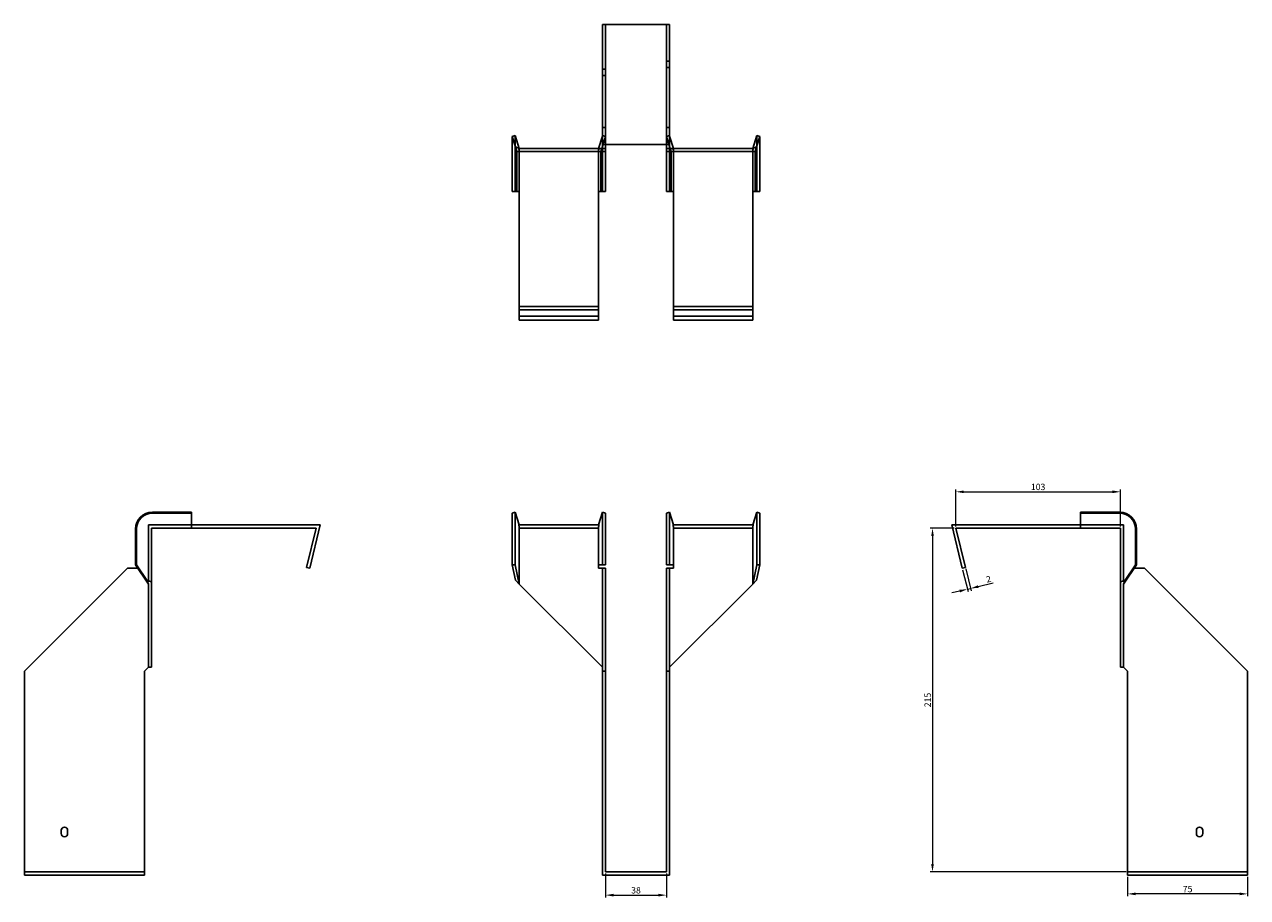
# Model space of a CAD drawing. Units: millimetres. Extents: x 445 to 1240, y 99 to 1039.
# Drawn here: x 445 to 1210, y 493 to 1039 of the extents above; entities that cross this region are included whole.
import ezdxf

# ---------------------------------------------------------------- set-up
doc = ezdxf.new("R2010")
doc.units = ezdxf.units.MM
doc.layers.add('Dimensions', color=1, linetype='Continuous', lineweight=20)
doc.layers.add('Part', color=7, linetype='Continuous', lineweight=25)
doc.layers.add('Hidden', color=6, linetype='Continuous', lineweight=25, true_color=0xff00ff)
doc.styles.add('EU_style', font='arial.ttf')
doc.dimstyles.new('Dim_2D', dxfattribs={"dimtxt": 4, "dimasz": 5, "dimexe": 1.5, "dimexo": 1, "dimgap": 1, "dimtad": 1, "dimdec": 1, "dimdsep": 46, "dimtxsty": 'EU_style', "dimcen": 2.5, "dimclrd": 256, "dimclre": 256, "dimclrt": 256, "dimadec": 0, "dimazin": 0, "dimtfac": 1, "dimtdec": 1, "dimtmove": 0, "dimatfit": 3, "dimfxl": 1, "dimtolj": 1, "dimtzin": 0, "dimlwd": -1, "dimlwe": -1, "dimarcsym": 0})

# ---------------------------------------------------------------- blocks, each defined once
blk = doc.blocks.new('*D2')
at = {"layer": 'Defpoints', "color": 0, "transparency": 16777216}
for p in [(1130.14, 746.56), (1027.14, 723.82), (1130.14, 723.82)]:
    blk.add_point(p, dxfattribs=at)
at = {"layer": 'Dimensions', "transparency": 16777216}
for p, q in [((1027.14, 724.82), (1027.14, 748.06)), ((1032.14, 746.56), (1125.14, 746.56)), ((1130.14, 724.82), (1130.14, 748.06))]:
    blk.add_line(p, q, dxfattribs=at)
for points in [[(1032.14, 747.4), (1032.14, 745.73), (1027.14, 746.56)], [(1125.14, 747.4), (1125.14, 745.73), (1130.14, 746.56)]]:
    blk.add_solid(points, dxfattribs=at)
at = {"layer": 'Dimensions', "transparency": 16777216, "insert": (1078.64, 749.61), "char_height": 4, "attachment_point": 5, "style": 'EU_style'}
blk.add_mtext('\\A1;103', dxfattribs=at)
blk = doc.blocks.new('*D3')
at = {"layer": 'Defpoints', "color": 0, "transparency": 16777216}
for p in [(1027.14, 723.82), (1012.58, 508.82), (1134.64, 508.82)]:
    blk.add_point(p, dxfattribs=at)
at = {"layer": 'Dimensions', "transparency": 16777216}
for p, q in [((1026.14, 723.82), (1011.08, 723.82)), ((1012.58, 718.82), (1012.58, 513.82)), ((1133.64, 508.82), (1011.08, 508.82))]:
    blk.add_line(p, q, dxfattribs=at)
for points in [[(1011.74, 718.82), (1013.41, 718.82), (1012.58, 723.82)], [(1011.74, 513.82), (1013.41, 513.82), (1012.58, 508.82)]]:
    blk.add_solid(points, dxfattribs=at)
at = {"layer": 'Dimensions', "transparency": 16777216, "insert": (1009.54, 616.32), "char_height": 4, "attachment_point": 5, "rotation": 90, "style": 'EU_style'}
blk.add_mtext('\\A1;215', dxfattribs=at)
blk = doc.blocks.new('*D4')
at = {"layer": 'Defpoints', "color": 0, "transparency": 16777216}
for p in [(1031.2, 698.82), (1033.14, 699.3), (1036.37, 686.11)]:
    blk.add_point(p, dxfattribs=at)
at = {"layer": 'Dimensions', "transparency": 16777216}
for p, q in [((1031.44, 697.85), (1034.78, 684.18)), ((1033.38, 698.33), (1036.73, 684.65)), ((1041.23, 687.3), (1050.6, 689.59)), ((1029.57, 684.45), (1024.71, 683.26)), ((1034.43, 685.64), (1036.37, 686.11))]:
    blk.add_line(p, q, dxfattribs=at)
for points in [[(1029.37, 685.26), (1029.77, 683.64), (1034.43, 685.64)], [(1041.03, 688.11), (1041.43, 686.49), (1036.37, 686.11)]]:
    blk.add_solid(points, dxfattribs=at)
at = {"layer": 'Dimensions', "transparency": 16777216, "insert": (1047.63, 691.96), "char_height": 4, "attachment_point": 5, "rotation": 13.74744, "style": 'EU_style'}
blk.add_mtext('\\A1;2', dxfattribs=at)
blk = doc.blocks.new('*D5')
at = {"layer": 'Defpoints', "color": 0, "transparency": 16777216}
for p in [(1134.64, 506.82), (1209.64, 506.82), (1134.64, 495.06)]:
    blk.add_point(p, dxfattribs=at)
at = {"layer": 'Dimensions', "transparency": 16777216}
for p, q in [((1134.64, 505.82), (1134.64, 493.56)), ((1209.64, 505.82), (1209.64, 493.56)), ((1204.64, 495.06), (1139.64, 495.06))]:
    blk.add_line(p, q, dxfattribs=at)
for points in [[(1139.64, 495.89), (1139.64, 494.22), (1134.64, 495.06)], [(1204.64, 495.89), (1204.64, 494.22), (1209.64, 495.06)]]:
    blk.add_solid(points, dxfattribs=at)
at = {"layer": 'Dimensions', "transparency": 16777216, "insert": (1172.14, 498.09), "char_height": 4, "attachment_point": 5, "style": 'EU_style'}
blk.add_mtext('\\A1;75', dxfattribs=at)
blk = doc.blocks.new('*D6')
at = {"layer": 'Defpoints', "color": 0, "transparency": 16777216}
for p in [(808.1, 508.82), (846.1, 508.82), (846.1, 494.28)]:
    blk.add_point(p, dxfattribs=at)
at = {"layer": 'Dimensions', "transparency": 16777216}
for p, q in [((808.1, 507.82), (808.1, 492.78)), ((846.1, 507.82), (846.1, 492.78)), ((813.1, 494.28), (841.1, 494.28))]:
    blk.add_line(p, q, dxfattribs=at)
for points in [[(813.1, 495.11), (813.1, 493.44), (808.1, 494.28)], [(841.1, 495.11), (841.1, 493.44), (846.1, 494.28)]]:
    blk.add_solid(points, dxfattribs=at)
at = {"layer": 'Dimensions', "transparency": 16777216, "insert": (827.1, 497.32), "char_height": 4, "attachment_point": 5, "style": 'EU_style'}
blk.add_mtext('\\A1;38', dxfattribs=at)

msp = doc.modelspace()

# ---------------------------------------------------------------- linework, layer by layer
at = {"layer": 'Hidden'}
for p, q in [((808.1, 1038.87), (808.1, 963.87)), ((846.1, 963.87), (846.1, 1038.87)), ((808.1, 1010.87), (806.1, 1010.87)), ((846.1, 1015.87), (848.1, 1015.87)), ((846.1, 1011.87), (848.1, 1011.87)), ((808.1, 1006.87), (806.1, 1006.87)), ((808.1, 974.37), (806.1, 974.37)), ((846.1, 974.37), (848.1, 974.37)), ((751.5, 958.87), (751.5, 969.37)), ((806.19, 969.37), (806.1, 969.07)), ((806.1, 962.6), (808.1, 968.75)), ((806.19, 958.87), (806.19, 969.37)), ((808.1, 968.75), (806.19, 969.37)), ((846.1, 968.75), (848, 969.37)), ((848.1, 962.6), (846.1, 968.75)), ((848, 958.87), (848, 969.37)), ((848, 969.37), (848.1, 969.07)), ((902.69, 958.87), (902.69, 969.37)), ((751.5, 934.37), (751.5, 958.87)), ((754.1, 934.37), (754.1, 958.87)), ((803.6, 961.37), (803.6, 959.37)), ((803.6, 934.37), (803.6, 958.87)), ((805.05, 959.37), (805.7, 961.37)), ((806.19, 934.37), (806.19, 958.87)), ((848, 934.37), (848, 958.87)), ((849.14, 959.37), (848.5, 961.37)), ((850.6, 961.37), (850.6, 959.37)), ((850.6, 934.37), (850.6, 958.87)), ((900.1, 958.87), (900.1, 934.37)), ((902.69, 934.37), (902.69, 958.87)), ((754.1, 934.37), (754.1, 934.37)), ((803.6, 934.37), (803.6, 934.37)), ((850.6, 934.37), (850.6, 934.37)), ((900.1, 934.37), (900.1, 934.37)), ((754.1, 856.37), (803.6, 856.37)), ((900.1, 856.37), (850.6, 856.37)), ((522.05, 725.82), (522.05, 690.27)), ((549.05, 725.82), (522.05, 725.82)), ((803.93, 723.82), (753.76, 723.82)), ((900.43, 723.82), (850.26, 723.82)), ((1105.14, 725.82), (1132.14, 725.82)), ((1132.14, 725.82), (1132.14, 690.27)), ((444.55, 508.82), (519.55, 508.82)), ((1209.64, 508.82), (1134.64, 508.82))]:
    msp.add_line(p, q, dxfattribs=at)
for points, weights in [([(754.1, 961.37), (754.08, 961.37), (753.76, 961.37)], [1, 1.0854891166, 1]), ([(753.76, 961.37), (754.08, 960), (754.1, 959.02)], [1, 1.0854891166, 1]), ([(754.1, 961.37), (754.1, 961.37), (754.1, 961.37)], [1, 1.00045250254, 1]), ([(754.1, 958.87), (754.1, 958.95), (754.1, 959.02)], [1, 1.00045250248, 1]), ([(803.93, 961.37), (803.62, 960), (803.6, 959.02)], [1, 1.0854891166, 1]), ([(803.6, 958.87), (803.6, 958.95), (803.6, 959.02)], [1, 1.00045250251, 1]), ([(850.26, 961.37), (850.58, 960), (850.6, 959.02)], [1.27405289116, 1.22523445826, 1]), ([(850.6, 958.87), (850.6, 958.95), (850.6, 959.02)], [1, 1.00045250251, 1]), ([(900.1, 961.37), (900.1, 961.37), (900.1, 961.37)], [1, 1.00045250254, 1]), ([(900.1, 961.37), (900.12, 961.37), (900.43, 961.37)], [1, 1.0854891166, 1]), ([(900.43, 961.37), (900.12, 960), (900.1, 959.02)], [1, 1.0854891166, 1]), ([(900.1, 959.02), (900.1, 958.95), (900.1, 958.87)], [1, 1.00045250248, 1])]:
    msp.add_rational_spline(points, weights, degree=2, dxfattribs=at)
at = {"layer": 'Part'}
for p, q in [((806.1, 1038.87), (806.1, 963.87)), ((806.1, 1038.87), (848.1, 1038.87)), ((848.1, 1038.87), (848.1, 963.87)), ((749.6, 968.75), (751.5, 969.37)), ((751.68, 962.36), (749.6, 968.75)), ((749.6, 958.87), (749.6, 968.75)), ((751.5, 969.37), (754.1, 961.37)), ((806.1, 969.07), (803.6, 961.37)), ((848.1, 969.07), (850.6, 961.37)), ((900.1, 961.37), (902.69, 969.37)), ((904.6, 968.75), (902.52, 962.36)), ((902.69, 969.37), (904.6, 968.75)), ((904.6, 958.87), (904.6, 968.75)), ((749.6, 934.37), (749.6, 958.87)), ((754.1, 961.37), (751.68, 962.36)), ((751.68, 962.36), (752.64, 959.37)), ((752.64, 959.37), (806.1, 959.37)), ((752.64, 934.37), (752.64, 958.87)), ((754.1, 961.37), (806.1, 961.37)), ((805.05, 934.37), (805.05, 958.87)), ((805.7, 961.37), (806.1, 962.6)), ((806.1, 963.87), (806.1, 961.37)), ((848.1, 963.87), (806.1, 963.87)), ((806.1, 961.37), (806.1, 959.37)), ((808.1, 961.37), (806.1, 961.37)), ((806.1, 959.37), (808.1, 959.37)), ((808.1, 963.87), (808.1, 961.37)), ((808.1, 961.37), (808.1, 959.37)), ((808.1, 958.87), (808.1, 959.37)), ((808.1, 934.37), (808.1, 958.87)), ((846.1, 963.87), (846.1, 961.37)), ((846.1, 961.37), (848.1, 961.37)), ((846.1, 961.37), (846.1, 959.37)), ((848.1, 959.37), (846.1, 959.37)), ((846.1, 958.87), (846.1, 959.37)), ((846.1, 934.37), (846.1, 958.87)), ((848.1, 963.87), (848.1, 961.37)), ((848.5, 961.37), (848.1, 962.6)), ((900.1, 961.37), (848.1, 961.37)), ((848.1, 961.37), (848.1, 959.37)), ((901.55, 959.37), (848.1, 959.37)), ((849.14, 934.37), (849.14, 958.87)), ((902.52, 962.36), (900.1, 961.37)), ((902.52, 962.36), (901.55, 959.37)), ((901.55, 934.37), (901.55, 958.87)), ((904.6, 934.37), (904.6, 958.87)), ((752.64, 934.37), (749.6, 934.37)), ((754.1, 934.37), (752.64, 934.37)), ((754.1, 934.37), (754.1, 862.37)), ((803.6, 934.37), (805.05, 934.37)), ((803.6, 862.37), (803.6, 934.37)), ((805.05, 934.37), (808.1, 934.37)), ((849.14, 934.37), (846.1, 934.37)), ((850.6, 934.37), (849.14, 934.37)), ((850.6, 862.37), (850.6, 934.37)), ((900.1, 934.37), (901.55, 934.37)), ((900.1, 934.37), (900.1, 862.37)), ((901.55, 934.37), (904.6, 934.37)), ((754.1, 860.43), (754.1, 862.37)), ((803.6, 862.37), (754.1, 862.37)), ((754.1, 853.82), (754.1, 860.43)), ((803.6, 860.43), (754.1, 860.43)), ((803.6, 860.43), (803.6, 862.37)), ((803.6, 853.82), (803.6, 860.43)), ((850.6, 860.43), (850.6, 862.37)), ((850.6, 862.37), (900.1, 862.37)), ((850.6, 853.82), (850.6, 860.43)), ((850.6, 860.43), (900.1, 860.43)), ((900.1, 860.43), (900.1, 862.37)), ((900.1, 853.82), (900.1, 860.43)), ((803.6, 853.82), (754.1, 853.82)), ((850.6, 853.82), (900.1, 853.82)), ((549.05, 733.82), (524.55, 733.82)), ((549.05, 733.2), (524.55, 733.2)), ((549.05, 733.2), (549.05, 733.82)), ((549.05, 723.82), (549.05, 733.2)), ((749.6, 733.2), (751.5, 733.82)), ((749.6, 723.32), (749.6, 733.2)), ((751.5, 733.82), (754.1, 725.82)), ((751.5, 723.32), (751.5, 733.82)), ((806.19, 733.82), (803.6, 725.82)), ((806.19, 723.32), (806.19, 733.82)), ((808.1, 733.2), (806.19, 733.82)), ((808.1, 723.32), (808.1, 733.2)), ((846.1, 733.2), (848, 733.82)), ((846.1, 723.32), (846.1, 733.2)), ((848, 733.82), (850.6, 725.82)), ((848, 723.32), (848, 733.82)), ((902.69, 733.82), (900.1, 725.82)), ((904.6, 733.2), (902.69, 733.82)), ((902.69, 723.32), (902.69, 733.82)), ((904.6, 723.32), (904.6, 733.2)), ((1105.14, 733.2), (1105.14, 733.82)), ((1105.14, 733.82), (1129.64, 733.82)), ((1105.14, 723.82), (1105.14, 733.2)), ((1105.14, 733.2), (1129.64, 733.2)), ((514.05, 723.32), (514.05, 700.92)), ((514.67, 723.32), (514.67, 700.92)), ((524.05, 723.32), (524.05, 690.27)), ((549.05, 723.82), (524.55, 723.82)), ((549.05, 725.82), (629.6, 725.82)), ((549.05, 723.82), (627.05, 723.82)), ((621.05, 699.3), (627.05, 723.82)), ((629.6, 725.82), (622.99, 698.82)), ((749.6, 723.32), (749.6, 700.92)), ((751.5, 723.32), (751.5, 700.92)), ((803.93, 725.82), (753.76, 725.82)), ((754.1, 723.32), (754.1, 688.82)), ((803.6, 723.32), (803.6, 700.92)), ((806.19, 723.32), (806.19, 700.92)), ((808.1, 723.32), (808.1, 700.92)), ((846.1, 723.32), (846.1, 700.92)), ((848, 723.32), (848, 700.92)), ((900.43, 725.82), (850.26, 725.82)), ((850.6, 723.32), (850.6, 700.92)), ((900.1, 688.82), (900.1, 723.32)), ((902.69, 723.32), (902.69, 700.92)), ((904.6, 723.32), (904.6, 700.92)), ((1105.14, 725.82), (1024.6, 725.82)), ((1024.6, 725.82), (1031.2, 698.82)), ((1033.14, 699.3), (1027.14, 723.82)), ((1105.14, 723.82), (1027.14, 723.82)), ((1105.14, 723.82), (1129.64, 723.82)), ((1130.14, 723.32), (1130.14, 690.27)), ((1139.53, 723.32), (1139.53, 700.92)), ((1140.14, 723.32), (1140.14, 700.92)), ((509.05, 698.82), (444.55, 634.32)), ((515.43, 698.82), (509.05, 698.82)), ((514.05, 700.92), (514.67, 700.92)), ((522.05, 688.82), (514.05, 700.92)), ((514.67, 700.92), (521.06, 691.24)), ((622.99, 698.82), (621.05, 699.3)), ((749.6, 700.92), (751.5, 700.92)), ((751.68, 691.24), (749.6, 700.92)), ((751.5, 700.92), (754.1, 688.82)), ((803.6, 698.82), (803.6, 700.92)), ((806.19, 700.92), (803.6, 700.92)), ((806.1, 698.82), (803.6, 698.82)), ((808.1, 698.82), (806.1, 698.82)), ((806.1, 698.82), (806.1, 634.32)), ((808.1, 700.92), (806.19, 700.92)), ((808.1, 698.82), (808.1, 634.32)), ((846.1, 700.92), (848, 700.92)), ((846.1, 698.82), (846.1, 634.32)), ((846.1, 698.82), (848.1, 698.82)), ((848, 700.92), (850.6, 700.92)), ((848.1, 698.82), (850.6, 698.82)), ((848.1, 698.82), (848.1, 634.32)), ((850.6, 698.82), (850.6, 700.92)), ((900.1, 688.82), (902.69, 700.92)), ((904.6, 700.92), (902.52, 691.24)), ((902.69, 700.92), (904.6, 700.92)), ((1031.2, 698.82), (1033.14, 699.3)), ((1031.2, 698.82), (1033.14, 699.3)), ((1140.14, 700.92), (1132.14, 688.82)), ((1133.13, 691.24), (1139.53, 700.92)), ((1138.76, 698.82), (1145.14, 698.82)), ((1139.53, 700.92), (1140.14, 700.92)), ((1145.14, 698.82), (1209.64, 634.32)), ((521.06, 691.24), (522.05, 688.82)), ((521.06, 691.24), (524.05, 690.27)), ((522.05, 688.82), (522.05, 636.82)), ((524.05, 690.27), (524.05, 636.82)), ((754.1, 688.82), (751.68, 691.24)), ((754.1, 688.82), (806.1, 636.82)), ((900.1, 688.82), (848.1, 636.82)), ((902.52, 691.24), (900.1, 688.82)), ((1133.13, 691.24), (1130.14, 690.27)), ((1130.14, 690.27), (1130.14, 636.82)), ((1132.14, 688.82), (1133.13, 691.24)), ((1132.14, 688.82), (1132.14, 636.82)), ((519.55, 634.32), (522.05, 636.82)), ((522.05, 636.82), (524.05, 636.82)), ((1132.14, 636.82), (1130.14, 636.82)), ((1134.64, 634.32), (1132.14, 636.82)), ((444.55, 634.32), (444.55, 506.82)), ((519.55, 506.82), (519.55, 634.32)), ((808.1, 634.32), (806.1, 634.32)), ((806.1, 634.32), (806.1, 506.82)), ((808.1, 634.32), (808.1, 508.82)), ((846.1, 634.32), (848.1, 634.32)), ((846.1, 634.32), (846.1, 508.82)), ((848.1, 634.32), (848.1, 506.82)), ((1134.64, 506.82), (1134.64, 634.32)), ((1209.64, 634.32), (1209.64, 506.82)), ((467.55, 532.82), (467.55, 534.82)), ((471.55, 534.82), (471.55, 532.82)), ((1177.64, 532.82), (1177.64, 534.82)), ((1181.64, 534.82), (1181.64, 532.82)), ((444.55, 506.82), (519.55, 506.82)), ((806.1, 506.82), (848.1, 506.82)), ((846.1, 508.82), (808.1, 508.82)), ((1209.64, 506.82), (1134.64, 506.82))]:
    msp.add_line(p, q, dxfattribs=at)
for centre, radius, start, end in [((524.55, 723.32), 10.5, 90, 180), ((524.55, 723.32), 9.88, 90, 180), ((1129.64, 723.32), 10.5, 0, 90), ((1129.64, 723.32), 9.88, 0, 90), ((469.55, 534.82), 2, 0, 180), ((1179.64, 534.82), 2, 0, 180), ((469.55, 532.82), 2, 180, 0), ((1179.64, 532.82), 2, 180, 0)]:
    msp.add_arc(centre, radius, start, end, dxfattribs=at)
for points, weights in [([(752.58, 959.37), (752.64, 959.37), (752.64, 959.37)], [1, 1.09868411347, 1]), ([(752.64, 958.87), (752.64, 959.08), (752.58, 959.37)], [1, 1.09868411347, 1]), ([(805.12, 959.37), (805.05, 959.08), (805.05, 958.87)], [1, 1.09868411347, 1]), ([(849.14, 958.87), (849.14, 959.08), (849.08, 959.37)], [1, 1.4295892436, 1.69307756139]), ([(901.62, 959.37), (901.55, 959.08), (901.55, 958.87)], [1, 1.09868411347, 1]), ([(901.55, 959.37), (901.55, 959.37), (901.62, 959.37)], [1, 1.09868411347, 1]), ([(524.05, 723.82), (524.34, 723.82), (524.55, 723.82)], [1, 1.09868411347, 1]), ([(524.05, 723.32), (524.05, 723.53), (524.05, 723.82)], [1, 1.09868411347, 1]), ([(754.1, 723.47), (754.08, 724.45), (753.76, 725.82)], [1, 1.0854891166, 1]), ([(754.1, 723.47), (754.1, 723.4), (754.1, 723.32)], [1, 1.00045250254, 1]), ([(803.6, 723.47), (803.62, 724.45), (803.93, 725.82)], [1, 1.0854891166, 1]), ([(803.6, 723.47), (803.6, 723.4), (803.6, 723.32)], [1.0284774701, 1.01459768282, 1]), ([(850.6, 723.47), (850.58, 724.45), (850.26, 725.82)], [1, 1.22523445826, 1.27405289116]), ([(850.6, 723.47), (850.6, 723.4), (850.6, 723.32)], [1.0284774701, 1.01459768282, 1]), ([(900.1, 723.47), (900.12, 724.45), (900.43, 725.82)], [1, 1.0854891166, 1]), ([(900.1, 723.32), (900.1, 723.4), (900.1, 723.47)], [1, 1.00045250254, 1]), ([(1129.64, 723.82), (1129.85, 723.82), (1130.14, 723.82)], [1, 1.09868411347, 1]), ([(1130.14, 723.82), (1130.14, 723.53), (1130.14, 723.32)], [1, 1.09868411347, 1])]:
    msp.add_rational_spline(points, weights, degree=2, dxfattribs=at)

# ---------------------------------------------------------------- dimensions: what is measured, and where the dimension line sits
at = {"layer": 'Dimensions'}
for base, p1, p2, picture, middle in [((1130.14, 746.56), (1027.14, 723.82), (1130.14, 723.82), '*D2', (1078.64, 749.61)), ((846.1, 494.28), (808.1, 508.82), (846.1, 508.82), '*D6', (827.1, 497.32)), ((1134.64, 495.06), (1209.64, 506.82), (1134.64, 506.82), '*D5', (1172.14, 498.09))]:
    dim = msp.add_linear_dim(base=base, p1=p1, p2=p2, dimstyle='Dim_2D', dxfattribs=at)
    dim.commit()
    dim.dimension.update_dxf_attribs({"geometry": picture, "text_midpoint": middle})
dim = msp.add_linear_dim(base=(1012.58, 508.82), p1=(1027.14, 723.82), p2=(1134.64, 508.82), angle=90, dimstyle='Dim_2D', dxfattribs=at)
dim.commit()
dim.dimension.update_dxf_attribs({"geometry": '*D3', "text_midpoint": (1009.54, 616.32)})
dim = msp.add_aligned_dim(p1=(1031.2, 698.82), p2=(1033.14, 699.3), distance=-13.58, dimstyle='Dim_2D', dxfattribs=at)
dim.commit()
dim.dimension.update_dxf_attribs({"geometry": '*D4', "text_midpoint": (1047.63, 691.96)})

doc.saveas('drawing.dxf')
